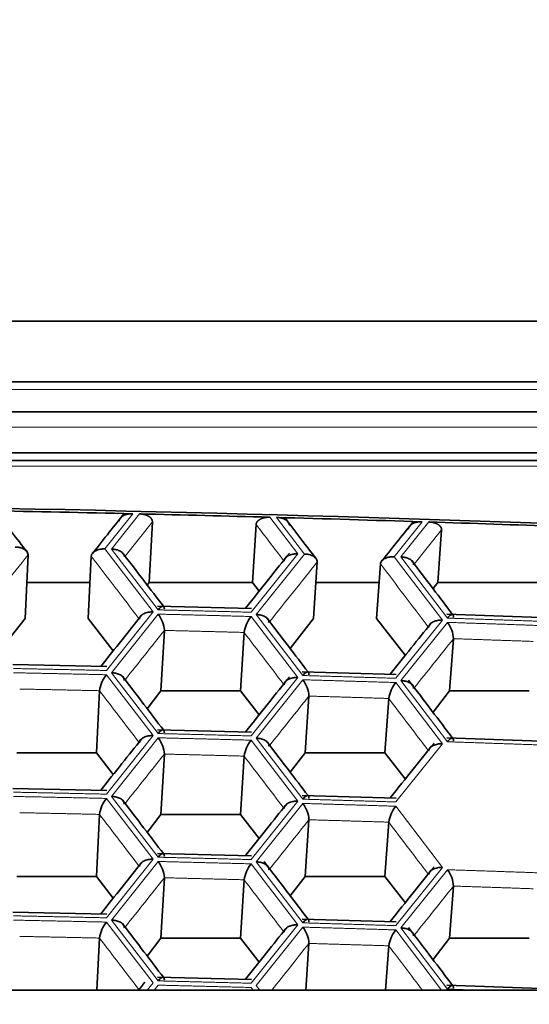
# Model space of a CAD drawing. Units: millimetres. Extents: x 0 to 1478, y 0 to 1758.
# Drawn here: x 727 to 731, y 1702 to 1711 of the extents above; entities that cross this region are included whole.
import ezdxf
from ezdxf import colors
from ezdxf.entities.mleader import LeaderData, LeaderLine
from ezdxf.math import Vec2, Vec3

# ---------------------------------------------------------------- set-up
doc = ezdxf.new("R2010")
doc.units = ezdxf.units.MM
doc.layers.add('DV2_Défaut', color=7, linetype='Continuous')
doc.layers.add('Défaut', color=7, linetype='Continuous')

# ---------------------------------------------------------------- blocks, each defined once
blk = doc.blocks.new('_DOT')
at = {"color": 0}
blk.add_line((0, 0), (-1, 0), dxfattribs=at)
at = {"color": 0, "const_width": 0.333}
blk.add_lwpolyline([(-0.1665, 0, 1), (0.1665, 0, 1)], format="xyb", close=True, dxfattribs=at)
blk = doc.blocks.new('SE1')
at = {"layer": 'DV2_Défaut', "color": 7, "linetype": 'Continuous', "lineweight": 35}
for p, q in [((703.669, 1707.9989), (737.669, 1707.9989)), ((737.669, 1707.4685), (703.669, 1707.4685)), ((737.669, 1707.2041), (703.669, 1707.2041)), ((703.669, 1706.8462), (737.669, 1706.8462)), ((703.669, 1706.7796), (737.669, 1706.7796)), ((727.8131, 1706.2419), (727.7841, 1705.7093)), ((728.7209, 1706.2186), (728.6897, 1705.7093)), ((730.3441, 1706.1701), (730.3101, 1705.7093)), ((726.7247, 1705.9525), (726.699, 1705.3957)), ((727.2776, 1705.9407), (727.2502, 1705.3957)), ((729.2562, 1705.89), (729.2239, 1705.3957)), ((729.8089, 1705.8735), (729.7756, 1705.3957)), ((726.7135, 1705.7093), (727.266, 1705.7093)), ((727.7678, 1705.6883), (727.7841, 1705.7093)), ((727.7841, 1705.7093), (728.6897, 1705.7093)), ((728.6897, 1705.7093), (728.7476, 1705.6347)), ((729.2444, 1705.7093), (729.7975, 1705.7093)), ((730.2692, 1705.6567), (730.3101, 1705.7093)), ((730.3101, 1705.7093), (731.2167, 1705.7093)), ((728.6812, 1705.4834), (727.8579, 1705.5045)), ((731.2125, 1705.4042), (730.3898, 1705.4324)), ((726.5143, 1705.1579), (726.699, 1705.3957)), ((727.2502, 1705.3957), (727.4709, 1705.1117)), ((729.0194, 1705.1328), (729.2239, 1705.3957)), ((729.7756, 1705.3957), (730.0267, 1705.0729)), ((727.9179, 1705.291), (727.8886, 1704.761)), ((728.6162, 1705.2731), (728.5852, 1704.761)), ((730.4488, 1705.2183), (730.4147, 1704.761)), ((727.415, 1704.9736), (726.5916, 1704.9911)), ((729.947, 1704.9052), (729.124, 1704.9298)), ((727.3504, 1704.763), (727.3227, 1704.2196)), ((727.7678, 1704.6056), (727.8886, 1704.761)), ((727.8886, 1704.761), (728.5852, 1704.761)), ((728.5852, 1704.761), (728.7476, 1704.552)), ((729.1835, 1704.716), (729.1513, 1704.2196)), ((730.2692, 1704.574), (730.4147, 1704.761)), ((730.4147, 1704.761), (731.112, 1704.761)), ((729.8816, 1704.6951), (729.8482, 1704.2196)), ((728.6812, 1704.4007), (727.8579, 1704.4218)), ((731.2125, 1704.3215), (730.3898, 1704.3496)), ((726.6265, 1704.2196), (727.3227, 1704.2196)), ((727.3227, 1704.2196), (727.4709, 1704.029)), ((727.9179, 1704.2083), (727.8886, 1703.6783)), ((729.0194, 1704.05), (729.1513, 1704.2196)), ((729.1513, 1704.2196), (729.8482, 1704.2196)), ((729.8482, 1704.2196), (730.0267, 1703.9902)), ((728.6162, 1704.1904), (728.5852, 1703.6783)), ((727.415, 1703.8908), (726.5916, 1703.9084)), ((729.947, 1703.8224), (729.124, 1703.847)), ((727.3504, 1703.6802), (727.3227, 1703.1369)), ((727.7678, 1703.5228), (727.8886, 1703.6783)), ((727.8886, 1703.6783), (728.5852, 1703.6783)), ((728.5852, 1703.6783), (728.7476, 1703.4693)), ((729.1835, 1703.6333), (729.1513, 1703.1369)), ((729.8816, 1703.6124), (729.8482, 1703.1369)), ((728.6812, 1703.318), (727.8579, 1703.339)), ((726.6265, 1703.1369), (727.3227, 1703.1369)), ((727.3227, 1703.1369), (727.4709, 1702.9462)), ((727.9179, 1703.1255), (727.8886, 1702.5955)), ((728.6162, 1703.1077), (728.5852, 1702.5955)), ((729.0194, 1702.9673), (729.1513, 1703.1369)), ((729.1513, 1703.1369), (729.8482, 1703.1369)), ((729.8482, 1703.1369), (730.0267, 1702.9075)), ((730.4488, 1703.0529), (730.4147, 1702.5955)), ((727.415, 1702.8081), (726.5916, 1702.8257)), ((729.947, 1702.7397), (729.124, 1702.7643)), ((727.3504, 1702.5975), (727.3272, 1702.1419)), ((727.7678, 1702.4401), (727.8886, 1702.5955)), ((727.8886, 1702.5955), (728.5852, 1702.5955)), ((728.5852, 1702.5955), (728.7476, 1702.3865)), ((730.2692, 1702.4085), (730.4147, 1702.5955)), ((730.4147, 1702.5955), (731.112, 1702.5955)), ((729.1835, 1702.5505), (729.157, 1702.1419)), ((729.8816, 1702.5297), (729.8544, 1702.1419)), ((728.6812, 1702.2352), (727.8579, 1702.2563)), ((702.3126, 1702.1419), (739.0255, 1702.1419)), ((731.2125, 1702.156), (730.3898, 1702.1841))]:
    blk.add_line(p, q, dxfattribs=at)
at = {"layer": 'DV2_Défaut', "color": 7, "linetype": 'Continuous', "lineweight": 18}
for p, q in [((737.669, 1707.4015), (703.669, 1707.4015)), ((703.669, 1707.0702), (737.669, 1707.0702)), ((703.669, 1706.7294), (737.669, 1706.7294)), ((727.6413, 1706.3125), (727.3967, 1706.0046)), ((727.4564, 1706.0032), (727.701, 1706.3111)), ((728.8407, 1706.2819), (729.0852, 1705.9615)), ((729.1449, 1705.9598), (728.9004, 1706.2803)), ((727.8131, 1706.2419), (727.5743, 1705.9411)), ((730.1736, 1706.2422), (729.9292, 1705.9363)), ((729.9889, 1705.9345), (730.2333, 1706.2403)), ((730.3441, 1706.1701), (730.1057, 1705.8718)), ((727.3967, 1706.0046), (727.8189, 1705.4533)), ((727.864, 1705.4709), (727.4564, 1706.0032)), ((729.0852, 1705.9615), (728.6777, 1705.4501)), ((728.7228, 1705.4302), (729.1449, 1705.9598)), ((729.9292, 1705.9363), (730.3511, 1705.3815)), ((730.3963, 1705.3987), (729.9889, 1705.9345)), ((727.8189, 1705.4533), (727.4113, 1704.9402)), ((727.4564, 1704.9205), (727.864, 1705.4336)), ((728.6777, 1705.4127), (729.0852, 1704.8787)), ((729.1303, 1704.8961), (728.7228, 1705.4302)), ((730.3511, 1705.3815), (729.9437, 1704.8718)), ((729.9889, 1704.8517), (730.3963, 1705.3613)), ((727.4113, 1704.9028), (727.8189, 1704.3706)), ((727.864, 1704.3882), (727.4564, 1704.9205)), ((729.0852, 1704.8787), (728.6777, 1704.3673)), ((728.7228, 1704.3474), (729.1303, 1704.8588)), ((729.9437, 1704.8345), (730.3511, 1704.2988)), ((730.3963, 1704.3159), (729.9889, 1704.8517)), ((727.8189, 1704.3706), (727.4113, 1703.8574)), ((727.4564, 1703.8377), (727.864, 1704.3508)), ((728.6777, 1704.33), (729.0852, 1703.796)), ((729.1303, 1703.8134), (728.7228, 1704.3474)), ((730.3511, 1704.2988), (729.9437, 1703.7891)), ((727.4113, 1703.8201), (727.8189, 1703.2879)), ((727.864, 1703.3054), (727.4564, 1703.8377)), ((729.0852, 1703.796), (728.6777, 1703.2846)), ((728.7228, 1703.2647), (729.1303, 1703.7761)), ((729.9437, 1703.7517), (730.3511, 1703.216)), ((727.8189, 1703.2879), (727.4113, 1702.7747)), ((727.4564, 1702.755), (727.864, 1703.2681)), ((728.6777, 1703.2473), (729.0852, 1702.7133)), ((729.1303, 1702.7307), (728.7228, 1703.2647)), ((730.3511, 1703.216), (729.9437, 1702.7063)), ((729.9889, 1702.6863), (730.3963, 1703.1959)), ((727.4113, 1702.7374), (727.8189, 1702.2051)), ((727.864, 1702.2227), (727.4564, 1702.755)), ((729.0852, 1702.7133), (728.6777, 1702.2019)), ((728.7228, 1702.182), (729.1303, 1702.6933)), ((729.9437, 1702.669), (730.3446, 1702.1419)), ((730.3963, 1702.1505), (729.9889, 1702.6863)), ((727.8189, 1702.2051), (727.7686, 1702.1419)), ((727.8295, 1702.1418), (727.864, 1702.1854)), ((728.6777, 1702.1645), (728.695, 1702.1419)), ((728.7534, 1702.1418), (728.7228, 1702.182))]:
    blk.add_line(p, q, dxfattribs=at)
at = {"layer": 'DV2_Défaut', "color": 7, "linetype": 'Continuous', "lineweight": 35}
for centre, radius, start, end in [((727.6524, 1705.2723), 0.2661, 4.04072, 37.3168), ((728.9123, 1705.226), 0.2998, 141.48914, 170.962), ((730.1891, 1705.2042), 0.2601, 3.12661, 37.18566), ((727.643, 1704.7188), 0.2959, 141.54441, 171.41726), ((728.921, 1704.6996), 0.263, 3.58388, 37.25148), ((730.1813, 1704.645), 0.3039, 141.43426, 170.50737), ((727.6524, 1704.1895), 0.2661, 4.04072, 37.3168), ((728.9123, 1704.1433), 0.2998, 141.48914, 170.962), ((727.643, 1703.6361), 0.2959, 141.54441, 171.41726), ((728.921, 1703.6168), 0.263, 3.58388, 37.25148), ((730.1813, 1703.5623), 0.3039, 141.43426, 170.50737), ((727.6524, 1703.1068), 0.2661, 4.04072, 37.3168), ((728.9123, 1703.0606), 0.2998, 141.48914, 170.962), ((730.1891, 1703.0387), 0.2601, 3.12661, 37.18566), ((727.643, 1702.5533), 0.2959, 141.54441, 171.41726), ((728.921, 1702.5341), 0.263, 3.58388, 37.25148), ((730.1813, 1702.4796), 0.3039, 141.43426, 170.50737)]:
    blk.add_arc(centre, radius, start, end, dxfattribs=at)
for centre, major_axis, ratio, start_param, end_param in [((720.669, 1575.0432), (-197.5112, 0), 0.665145, 4.626211, 4.798567), ((720.669, 1575.0206), (197.5114, 0), 0.665145, 1.535488, 1.541941), ((720.6691, 1575.0213), (197.5108, 0), 0.665144, 1.529412, 1.535186), ((720.669, 1575.0206), (197.5114, 0), 0.665145, 1.522656, 1.529109), ((720.6691, 1575.0214), (197.5108, -0.0001), 0.665144, 1.516579, 1.522354)]:
    blk.add_ellipse(centre, major_axis=major_axis, ratio=ratio, start_param=start_param, end_param=end_param, dxfattribs=at)
for points in [[(726.7134, 1705.9813), (726.6298, 1706.0902), (726.5374, 1706.2105), (726.4363, 1706.3422)], [(727.5684, 1706.3172), (727.4848, 1706.2119), (727.3924, 1706.0956), (727.2913, 1705.9681)], [(729.2454, 1705.9191), (729.1618, 1706.0287), (729.0695, 1706.1498), (728.9684, 1706.2824)], [(730.0999, 1706.2473), (730.0164, 1706.1428), (729.9241, 1706.0272), (729.823, 1705.9006)], [(727.9094, 1705.5032), (727.8, 1705.6462), (727.6808, 1705.8019), (727.5518, 1705.9704)], [(729.0126, 1705.9674), (728.896, 1705.821), (728.7679, 1705.6602), (728.6282, 1705.4848)], [(730.441, 1705.4306), (730.3315, 1705.5747), (730.2122, 1705.7317), (730.0831, 1705.9015)], [(727.7181, 1705.423), (727.6091, 1705.2858), (727.4905, 1705.1364), (727.3622, 1704.9747)], [(729.1754, 1704.9282), (729.0659, 1705.0718), (728.9467, 1705.2281), (728.8176, 1705.3973)], [(730.2494, 1705.3517), (730.1406, 1705.2156), (730.0222, 1705.0673), (729.894, 1704.9068)], [(727.9094, 1704.4205), (727.8004, 1704.563), (727.6816, 1704.7182), (727.553, 1704.8861)], [(729.0126, 1704.8847), (728.896, 1704.7383), (728.7679, 1704.5774), (728.6282, 1704.4021)], [(730.441, 1704.3479), (730.3238, 1704.5021), (730.1954, 1704.671), (730.0558, 1704.8547)], [(727.7173, 1704.3393), (727.6086, 1704.2024), (727.4902, 1704.0533), (727.3622, 1703.892)], [(729.1754, 1703.8455), (729.0659, 1703.9891), (728.9467, 1704.1454), (728.8176, 1704.3145)], [(730.2782, 1704.3049), (730.1616, 1704.1591), (730.0335, 1703.9988), (729.894, 1703.824)], [(727.9094, 1703.3377), (727.8004, 1703.4803), (727.6816, 1703.6355), (727.553, 1703.8034)], [(728.9832, 1703.765), (728.8745, 1703.6287), (728.7562, 1703.4801), (728.6282, 1703.3193)], [(727.7181, 1703.2575), (727.6091, 1703.1204), (727.4905, 1702.9709), (727.3622, 1702.8092)], [(729.1754, 1702.7628), (729.0582, 1702.9165), (728.9298, 1703.0848), (728.7901, 1703.2679)], [(730.2782, 1703.2222), (730.1616, 1703.0763), (730.0335, 1702.916), (729.894, 1702.7413)], [(727.9094, 1702.255), (727.8004, 1702.3976), (727.6816, 1702.5528), (727.553, 1702.7207)], [(728.9832, 1702.6823), (728.8745, 1702.5459), (728.7562, 1702.3973), (728.6282, 1702.2366)], [(730.441, 1702.1824), (730.3238, 1702.3366), (730.1954, 1702.5056), (730.0558, 1702.6892)], [(727.747, 1702.2112), (727.7289, 1702.1884), (727.7105, 1702.1653), (727.6919, 1702.1419)]]:
    blk.add_open_spline(points, degree=3, dxfattribs=at)
for points, degree, knots in [([(727.5221, 1706.2487), (727.5241, 1706.2776), (727.5616, 1706.2966), (727.5952, 1706.3136), (727.6413, 1706.3125)], 2, [0, 0, 0, 0.5, 0.5, 1, 1, 1]), ([(727.701, 1706.3111), (727.7458, 1706.3101), (727.7787, 1706.2915), (727.7946, 1706.2826), (727.8043, 1706.2693), (727.8136, 1706.2565), (727.8131, 1706.2419)], 2, [0, 0, 0, 0.5, 0.5, 0.75, 0.75, 1, 1, 1]), ([(728.7209, 1706.2186), (728.7232, 1706.2475), (728.7608, 1706.2663), (728.7946, 1706.2832), (728.8407, 1706.2819)], 2, [0, 0, 0, 0.5, 0.5, 1, 1, 1]), ([(728.9004, 1706.2803), (728.9452, 1706.279), (728.9779, 1706.2604), (728.9937, 1706.2513), (729.0033, 1706.238), (729.0125, 1706.2252), (729.0118, 1706.2106)], 2, [0, 0, 0, 0.5, 0.5, 0.75, 0.75, 1, 1, 1]), ([(730.0532, 1706.1795), (730.0558, 1706.2083), (730.0936, 1706.227), (730.1276, 1706.2437), (730.1736, 1706.2422)], 2, [0, 0, 0, 0.5, 0.5, 1, 1, 1]), ([(730.2333, 1706.2403), (730.2781, 1706.2389), (730.3106, 1706.22), (730.3264, 1706.2109), (730.3358, 1706.1976), (730.3449, 1706.1847), (730.3441, 1706.1701)], 2, [0, 0, 0, 0.5, 0.5, 0.75, 0.75, 1, 1, 1]), ([(726.7247, 1705.9525), (726.7242, 1705.9582), (726.7231, 1705.9701), (726.7108, 1705.9874), (726.6884, 1706.0047), (726.6579, 1706.016), (726.6303, 1706.0207), (726.6162, 1706.0212), (726.612, 1706.0213)], 3, [0, 0, 0, 0, 0.151754, 0.31919, 0.500037, 0.749673, 0.9261, 1, 1, 1, 1]), ([(727.3967, 1706.0046), (727.3925, 1706.0046), (727.3784, 1706.0047), (727.3504, 1706.0012), (727.3149, 1705.9899), (727.2849, 1705.9678), (727.28, 1705.9493), (727.2776, 1705.9407)], 3, [0, 0, 0, 0, 0.074133, 0.250917, 0.501128, 0.766927, 1, 1, 1, 1]), ([(727.5687, 1705.934), (727.5682, 1705.9398), (727.5672, 1705.9519), (727.555, 1705.9693), (727.5327, 1705.9862), (727.5023, 1705.9979), (727.4747, 1706.0023), (727.4606, 1706.003), (727.4564, 1706.0032)], 3, [0, 0, 0, 0, 0.151754, 0.31919, 0.500037, 0.749673, 0.9261, 1, 1, 1, 1]), ([(728.9653, 1705.8983), (728.9664, 1705.9039), (728.9688, 1705.9158), (728.983, 1705.9325), (729.0072, 1705.9486), (729.0389, 1705.9584), (729.0669, 1705.9618), (729.081, 1705.9615), (729.0852, 1705.9615)], 3, [0, 0, 0, 0, 0.151754, 0.31919, 0.500037, 0.749673, 0.9261, 1, 1, 1, 1]), ([(729.2562, 1705.89), (729.2558, 1705.8957), (729.2549, 1705.9076), (729.243, 1705.9251), (729.2209, 1705.9425), (729.1906, 1705.9541), (729.1631, 1705.959), (729.149, 1705.9596), (729.1449, 1705.9598)], 3, [0, 0, 0, 0, 0.151754, 0.31919, 0.500037, 0.749673, 0.9261, 1, 1, 1, 1]), ([(729.9292, 1705.9363), (729.925, 1705.9364), (729.9109, 1705.9367), (729.8828, 1705.9334), (729.8471, 1705.9224), (729.8167, 1705.9006), (729.8114, 1705.8821), (729.8089, 1705.8735)], 3, [0, 0, 0, 0, 0.074133, 0.250917, 0.501128, 0.766927, 1, 1, 1, 1]), ([(730.0998, 1705.8644), (730.0994, 1705.8701), (730.0986, 1705.8822), (730.0868, 1705.8998), (730.0648, 1705.9169), (730.0346, 1705.9288), (730.0071, 1705.9334), (729.993, 1705.9342), (729.9889, 1705.9345)], 3, [0, 0, 0, 0, 0.151754, 0.31919, 0.500037, 0.749673, 0.9261, 1, 1, 1, 1]), ([(727.9179, 1705.4777), (727.9178, 1705.483), (727.9176, 1705.4941), (727.9119, 1705.5028), (727.9023, 1705.5043), (727.8859, 1705.4963), (727.8721, 1705.4803), (727.864, 1705.4709)], 3, [0, 0, 0, 0, 0.155767, 0.321633, 0.50055, 0.706934, 1, 1, 1, 1]), ([(727.8189, 1705.4533), (727.8147, 1705.4533), (727.8006, 1705.4533), (727.7725, 1705.4502), (727.737, 1705.4386), (727.7069, 1705.4172), (727.7019, 1705.3984), (727.6996, 1705.3896)], 3, [0, 0, 0, 0, 0.074133, 0.250917, 0.501128, 0.766927, 1, 1, 1, 1]), ([(728.8344, 1705.3605), (728.8339, 1705.3663), (728.833, 1705.3784), (728.8211, 1705.3959), (728.7989, 1705.4129), (728.7686, 1705.4247), (728.7411, 1705.4292), (728.727, 1705.43), (728.7228, 1705.4302)], 3, [0, 0, 0, 0, 0.151754, 0.31919, 0.500037, 0.749673, 0.9261, 1, 1, 1, 1]), ([(730.4488, 1705.405), (730.4488, 1705.4104), (730.4488, 1705.4214), (730.4435, 1705.4302), (730.4342, 1705.4317), (730.4181, 1705.4239), (730.4043, 1705.408), (730.3963, 1705.3987)], 3, [0, 0, 0, 0, 0.155767, 0.321633, 0.50055, 0.706934, 1, 1, 1, 1]), ([(730.3511, 1705.3815), (730.347, 1705.3815), (730.3329, 1705.3816), (730.3047, 1705.3787), (730.269, 1705.3675), (730.2385, 1705.3463), (730.2331, 1705.3276), (730.2306, 1705.3188)], 3, [0, 0, 0, 0, 0.074133, 0.250917, 0.501128, 0.766927, 1, 1, 1, 1]), ([(727.4564, 1704.9205), (727.4606, 1704.9203), (727.4747, 1704.9198), (727.5023, 1704.915), (727.5366, 1704.9021), (727.5642, 1704.8787), (727.5673, 1704.86), (727.5687, 1704.8513)], 3, [0, 0, 0, 0, 0.074133, 0.250917, 0.501128, 0.766927, 1, 1, 1, 1]), ([(729.1835, 1704.9027), (729.1834, 1704.908), (729.1834, 1704.9191), (729.1779, 1704.9278), (729.1684, 1704.9294), (729.1522, 1704.9214), (729.1384, 1704.9055), (729.1303, 1704.8961)], 3, [0, 0, 0, 0, 0.155767, 0.321633, 0.50055, 0.706934, 1, 1, 1, 1]), ([(728.9653, 1704.8155), (728.9664, 1704.8212), (728.9688, 1704.833), (728.983, 1704.8497), (729.0072, 1704.8659), (729.0389, 1704.8757), (729.0669, 1704.879), (729.081, 1704.8788), (729.0852, 1704.8787)], 3, [0, 0, 0, 0, 0.151754, 0.31919, 0.500037, 0.749673, 0.9261, 1, 1, 1, 1]), ([(730.0998, 1704.7816), (730.0994, 1704.7874), (730.0986, 1704.7995), (730.0868, 1704.817), (730.0648, 1704.8341), (730.0346, 1704.846), (730.0071, 1704.8507), (729.993, 1704.8515), (729.9889, 1704.8517)], 3, [0, 0, 0, 0, 0.151754, 0.31919, 0.500037, 0.749673, 0.9261, 1, 1, 1, 1]), ([(727.6996, 1704.3069), (727.7007, 1704.3125), (727.703, 1704.3244), (727.717, 1704.3411), (727.741, 1704.3574), (727.7726, 1704.3673), (727.8006, 1704.3708), (727.8147, 1704.3706), (727.8189, 1704.3706)], 3, [0, 0, 0, 0, 0.151754, 0.31919, 0.500037, 0.749673, 0.9261, 1, 1, 1, 1]), ([(727.9179, 1704.395), (727.9178, 1704.4003), (727.9176, 1704.4113), (727.9119, 1704.42), (727.9023, 1704.4216), (727.8859, 1704.4136), (727.8721, 1704.3976), (727.864, 1704.3882)], 3, [0, 0, 0, 0, 0.155767, 0.321633, 0.50055, 0.706934, 1, 1, 1, 1]), ([(728.8344, 1704.2778), (728.8339, 1704.2836), (728.833, 1704.2957), (728.8211, 1704.3131), (728.7989, 1704.3301), (728.7686, 1704.3419), (728.7411, 1704.3465), (728.727, 1704.3472), (728.7228, 1704.3474)], 3, [0, 0, 0, 0, 0.151754, 0.31919, 0.500037, 0.749673, 0.9261, 1, 1, 1, 1]), ([(730.3511, 1704.2988), (730.347, 1704.2988), (730.3329, 1704.2989), (730.3047, 1704.296), (730.269, 1704.2847), (730.2385, 1704.2636), (730.2331, 1704.2448), (730.2306, 1704.2361)], 3, [0, 0, 0, 0, 0.074133, 0.250917, 0.501128, 0.766927, 1, 1, 1, 1]), ([(730.4488, 1704.3223), (730.4488, 1704.3276), (730.4488, 1704.3387), (730.4435, 1704.3474), (730.4342, 1704.349), (730.4181, 1704.3412), (730.4043, 1704.3253), (730.3963, 1704.3159)], 3, [0, 0, 0, 0, 0.155767, 0.321633, 0.50055, 0.706934, 1, 1, 1, 1]), ([(727.4564, 1703.8377), (727.4606, 1703.8376), (727.4747, 1703.8371), (727.5023, 1703.8323), (727.5366, 1703.8194), (727.5642, 1703.796), (727.5673, 1703.7773), (727.5687, 1703.7686)], 3, [0, 0, 0, 0, 0.074133, 0.250917, 0.501128, 0.766927, 1, 1, 1, 1]), ([(728.9653, 1703.7328), (728.9664, 1703.7384), (728.9688, 1703.7503), (728.983, 1703.767), (729.0072, 1703.7831), (729.0389, 1703.7929), (729.0669, 1703.7963), (729.081, 1703.7961), (729.0852, 1703.796)], 3, [0, 0, 0, 0, 0.151754, 0.31919, 0.500037, 0.749673, 0.9261, 1, 1, 1, 1]), ([(729.1835, 1703.82), (729.1834, 1703.8253), (729.1834, 1703.8363), (729.1779, 1703.8451), (729.1684, 1703.8466), (729.1522, 1703.8387), (729.1384, 1703.8228), (729.1303, 1703.8134)], 3, [0, 0, 0, 0, 0.155767, 0.321633, 0.50055, 0.706934, 1, 1, 1, 1]), ([(727.9179, 1703.3122), (727.9178, 1703.3176), (727.9176, 1703.3286), (727.9119, 1703.3373), (727.9023, 1703.3388), (727.8859, 1703.3308), (727.8721, 1703.3148), (727.864, 1703.3054)], 3, [0, 0, 0, 0, 0.155767, 0.321633, 0.50055, 0.706934, 1, 1, 1, 1]), ([(727.8189, 1703.2879), (727.8147, 1703.2879), (727.8006, 1703.2878), (727.7725, 1703.2847), (727.737, 1703.2731), (727.7069, 1703.2517), (727.7019, 1703.2329), (727.6996, 1703.2241)], 3, [0, 0, 0, 0, 0.074133, 0.250917, 0.501128, 0.766927, 1, 1, 1, 1]), ([(728.8344, 1703.1951), (728.8339, 1703.2008), (728.833, 1703.2129), (728.8211, 1703.2304), (728.7989, 1703.2474), (728.7686, 1703.2592), (728.7411, 1703.2638), (728.727, 1703.2645), (728.7228, 1703.2647)], 3, [0, 0, 0, 0, 0.151754, 0.31919, 0.500037, 0.749673, 0.9261, 1, 1, 1, 1]), ([(730.3511, 1703.216), (730.347, 1703.2161), (730.3329, 1703.2162), (730.3047, 1703.2133), (730.269, 1703.202), (730.2385, 1703.1809), (730.2331, 1703.1621), (730.2306, 1703.1533)], 3, [0, 0, 0, 0, 0.074133, 0.250917, 0.501128, 0.766927, 1, 1, 1, 1]), ([(727.4564, 1702.755), (727.4606, 1702.7548), (727.4747, 1702.7543), (727.5023, 1702.7495), (727.5366, 1702.7366), (727.5642, 1702.7133), (727.5673, 1702.6946), (727.5687, 1702.6858)], 3, [0, 0, 0, 0, 0.074133, 0.250917, 0.501128, 0.766927, 1, 1, 1, 1]), ([(729.1835, 1702.7372), (729.1834, 1702.7426), (729.1834, 1702.7536), (729.1779, 1702.7623), (729.1684, 1702.7639), (729.1522, 1702.756), (729.1384, 1702.74), (729.1303, 1702.7307)], 3, [0, 0, 0, 0, 0.155767, 0.321633, 0.50055, 0.706934, 1, 1, 1, 1]), ([(728.9653, 1702.6501), (728.9664, 1702.6557), (728.9688, 1702.6676), (728.983, 1702.6843), (729.0072, 1702.7004), (729.0389, 1702.7102), (729.0669, 1702.7136), (729.081, 1702.7133), (729.0852, 1702.7133)], 3, [0, 0, 0, 0, 0.151754, 0.31919, 0.500037, 0.749673, 0.9261, 1, 1, 1, 1]), ([(730.0998, 1702.6161), (730.0994, 1702.6219), (730.0986, 1702.634), (730.0868, 1702.6515), (730.0648, 1702.6686), (730.0346, 1702.6806), (730.0071, 1702.6852), (729.993, 1702.686), (729.9889, 1702.6863)], 3, [0, 0, 0, 0, 0.151754, 0.31919, 0.500037, 0.749673, 0.9261, 1, 1, 1, 1]), ([(727.9179, 1702.2295), (727.9178, 1702.2348), (727.9176, 1702.2459), (727.9119, 1702.2546), (727.9023, 1702.2561), (727.8859, 1702.2481), (727.8721, 1702.2321), (727.864, 1702.2227)], 3, [0, 0, 0, 0, 0.155767, 0.321633, 0.50055, 0.706934, 1, 1, 1, 1]), ([(730.4488, 1702.1568), (730.4488, 1702.1622), (730.4488, 1702.1732), (730.4435, 1702.1819), (730.4342, 1702.1835), (730.4181, 1702.1757), (730.4043, 1702.1598), (730.3963, 1702.1505)], 3, [0, 0, 0, 0, 0.155767, 0.321633, 0.50055, 0.706934, 1, 1, 1, 1])]:
    blk.add_open_spline(points, degree=degree, knots=knots, dxfattribs=at)
at = {"layer": 'DV2_Défaut', "color": 7, "linetype": 'Continuous', "lineweight": 18}
for points, degree in [([(728.9615, 1705.9032), (728.8813, 1706.0084), (728.8011, 1706.1135), (728.7209, 1706.2186)], 3), ([(726.7247, 1705.9525), (726.5858, 1705.7772), (726.447, 1705.6018), (726.3081, 1705.4263)], 3), ([(727.6957, 1705.3948), (727.5563, 1705.5768), (727.417, 1705.7588), (727.2776, 1705.9407)], 3), ([(729.2562, 1705.89), (729.1175, 1705.716), (728.9788, 1705.5419), (728.8401, 1705.3678)], 3), ([(730.227, 1705.3236), (730.0876, 1705.507), (729.9483, 1705.6903), (729.8089, 1705.8735)], 3), ([(728.6777, 1705.4501), (728.2709, 1705.461), (727.864, 1705.4709)], 2), ([(727.864, 1705.4336), (728.2709, 1705.4237), (728.6777, 1705.4127)], 2), ([(731.2094, 1705.3709), (730.8029, 1705.3853), (730.3963, 1705.3987)], 2), ([(730.3963, 1705.3613), (730.8029, 1705.348), (731.2094, 1705.3336)], 2), ([(727.9179, 1705.291), (727.8033, 1705.1469), (727.6888, 1705.0026), (727.5743, 1704.8584)], 3), ([(728.6162, 1705.2731), (728.267, 1705.2825), (727.9179, 1705.291)], 2), ([(728.9615, 1704.8205), (728.8464, 1704.9714), (728.7313, 1705.1223), (728.6162, 1705.2731)], 3), ([(730.4488, 1705.2183), (730.3344, 1705.0753), (730.22, 1704.9322), (730.1057, 1704.789)], 3), ([(731.1467, 1705.1945), (730.7978, 1705.2068), (730.4488, 1705.2184)], 2), ([(727.4113, 1704.9402), (727.0044, 1704.9494), (726.5975, 1704.9575)], 2), ([(726.5975, 1704.9202), (727.0044, 1704.9121), (727.4113, 1704.9028)], 2), ([(729.9437, 1704.8718), (729.5371, 1704.8845), (729.1303, 1704.8961)], 2), ([(729.1303, 1704.8588), (729.5371, 1704.8472), (729.9437, 1704.8345)], 2), ([(727.3504, 1704.763), (727.0012, 1704.7708), (726.6519, 1704.7779)], 2), ([(727.6957, 1704.312), (727.5806, 1704.4624), (727.4655, 1704.6127), (727.3504, 1704.763)], 3), ([(729.1835, 1704.716), (729.069, 1704.5724), (728.9546, 1704.4288), (728.8401, 1704.285)], 3), ([(729.8816, 1704.6952), (729.5326, 1704.706), (729.1835, 1704.716)], 2), ([(730.227, 1704.2409), (730.1119, 1704.3924), (729.9967, 1704.5438), (729.8816, 1704.6951)], 3), ([(728.6777, 1704.3673), (728.2709, 1704.3783), (727.864, 1704.3882)], 2), ([(727.864, 1704.3508), (728.2709, 1704.341), (728.6777, 1704.33)], 2), ([(731.2094, 1704.2882), (730.8029, 1704.3026), (730.3963, 1704.3159)], 2), ([(727.9179, 1704.2083), (727.8033, 1704.0641), (727.6888, 1703.9199), (727.5743, 1703.7756)], 3), ([(728.6162, 1704.1904), (728.267, 1704.1998), (727.9179, 1704.2083)], 2), ([(728.9615, 1703.7378), (728.8464, 1703.8887), (728.7313, 1704.0396), (728.6162, 1704.1904)], 3), ([(727.4113, 1703.8574), (727.0044, 1703.8667), (726.5975, 1703.8748)], 2), ([(726.5975, 1703.8375), (727.0044, 1703.8293), (727.4113, 1703.8201)], 2), ([(729.9437, 1703.7891), (729.5371, 1703.8018), (729.1303, 1703.8134)], 2), ([(729.1303, 1703.7761), (729.5371, 1703.7645), (729.9437, 1703.7517)], 2), ([(727.3504, 1703.6802), (727.0012, 1703.6881), (726.6519, 1703.6952)], 2), ([(727.6957, 1703.2293), (727.5806, 1703.3797), (727.4655, 1703.53), (727.3504, 1703.6802)], 3), ([(729.1835, 1703.6333), (729.069, 1703.4897), (728.9546, 1703.346), (728.8401, 1703.2023)], 3), ([(729.8816, 1703.6124), (729.5326, 1703.6233), (729.1835, 1703.6333)], 2), ([(730.227, 1703.1581), (730.1119, 1703.3096), (729.9967, 1703.461), (729.8816, 1703.6124)], 3), ([(728.6777, 1703.2846), (728.2709, 1703.2956), (727.864, 1703.3054)], 2), ([(727.864, 1703.2681), (728.2709, 1703.2582), (728.6777, 1703.2473)], 2), ([(730.3963, 1703.1959), (730.8029, 1703.1825), (731.2094, 1703.1681)], 2), ([(727.9179, 1703.1255), (727.8033, 1702.9814), (727.6888, 1702.8372), (727.5743, 1702.6929)], 3), ([(728.6162, 1703.1077), (728.267, 1703.117), (727.9179, 1703.1256)], 2), ([(728.9615, 1702.655), (728.8464, 1702.806), (728.7313, 1702.9568), (728.6162, 1703.1077)], 3), ([(730.4488, 1703.0529), (730.3344, 1702.9098), (730.22, 1702.7667), (730.1057, 1702.6236)], 3), ([(731.1467, 1703.029), (730.7978, 1703.0414), (730.4488, 1703.0529)], 2), ([(727.4113, 1702.7747), (727.0044, 1702.7839), (726.5975, 1702.7921)], 2), ([(726.5975, 1702.7547), (727.0044, 1702.7466), (727.4113, 1702.7374)], 2), ([(729.9437, 1702.7063), (729.5371, 1702.7191), (729.1303, 1702.7307)], 2), ([(729.1303, 1702.6933), (729.5371, 1702.6817), (729.9437, 1702.669)], 2), ([(727.3504, 1702.5975), (727.0012, 1702.6054), (726.6519, 1702.6124)], 2), ([(727.6957, 1702.1465), (727.5806, 1702.2969), (727.4655, 1702.4472), (727.3504, 1702.5975)], 3), ([(729.1835, 1702.5505), (729.075, 1702.4144), (728.9664, 1702.2781), (728.8579, 1702.1419)], 3), ([(729.8816, 1702.5297), (729.5326, 1702.5405), (729.1835, 1702.5505)], 2), ([(730.1765, 1702.1419), (730.0782, 1702.2712), (729.9799, 1702.4005), (729.8816, 1702.5297)], 3), ([(728.6777, 1702.2019), (728.2709, 1702.2128), (727.864, 1702.2227)], 2), ([(727.864, 1702.1854), (728.2709, 1702.1755), (728.6777, 1702.1645)], 2), ([(730.6556, 1702.1419), (730.526, 1702.1462), (730.3963, 1702.1505)], 2)]:
    blk.add_open_spline(points, degree=degree, dxfattribs=at)

msp = doc.modelspace()

# ---------------------------------------------------------------- block references
at = {"layer": 'Défaut'}
msp.add_blockref('SE1', (0, 0), dxfattribs=at)

# ---------------------------------------------------------------- leaders
at = {"layer": 'Défaut', "color": 7, "linetype": 'Continuous', "lineweight": 18}
ml = msp.add_multileader_mtext('Standard', dxfattribs=at)
ml.set_content('{\\pxsm0.9;\\fSolid Edge ISO|b1||i0||c0|p34;\\W1.;06/12/2018\\P}', color=256)
ml.set_leader_properties()
ml.set_arrow_properties(name='DOT')
ml.build(insert=Vec2(0, 0))
ml.multileader.update_dxf_attribs({"leader_type": 0, "dogleg_length": 0, "arrow_head_size": 12})
ctx = ml.context
ctx.base_point, ctx.char_height, ctx.arrow_head_size, ctx.landing_gap_size = Vec3(1390.4074, 1750.7078), 12, 12, 4.2
notes = []
notes.append((ctx, [(0, (0, 0, 0), (0, 0), (1, 0), 1, [])]))
ctx.mtext.insert = Vec3(1392.4074, 1756.8279)
for ctx, leaders in notes:
    for number, flags, end, landing, length, lines in leaders:
        leader = LeaderData()
        leader.index, (leader.has_last_leader_line, leader.has_dogleg_vector, leader.attachment_direction) = number, flags
        leader.last_leader_point, leader.dogleg_vector, leader.dogleg_length = Vec3(end), Vec3(landing), length
        for number, points, colour, breaks in lines:
            line = LeaderLine()
            line.index, line.vertices, line.color, line.breaks = number, Vec3.list(points), colors.encode_raw_color(colour), breaks
            leader.lines.append(line)
        ctx.leaders.append(leader)

doc.saveas('drawing.dxf')
